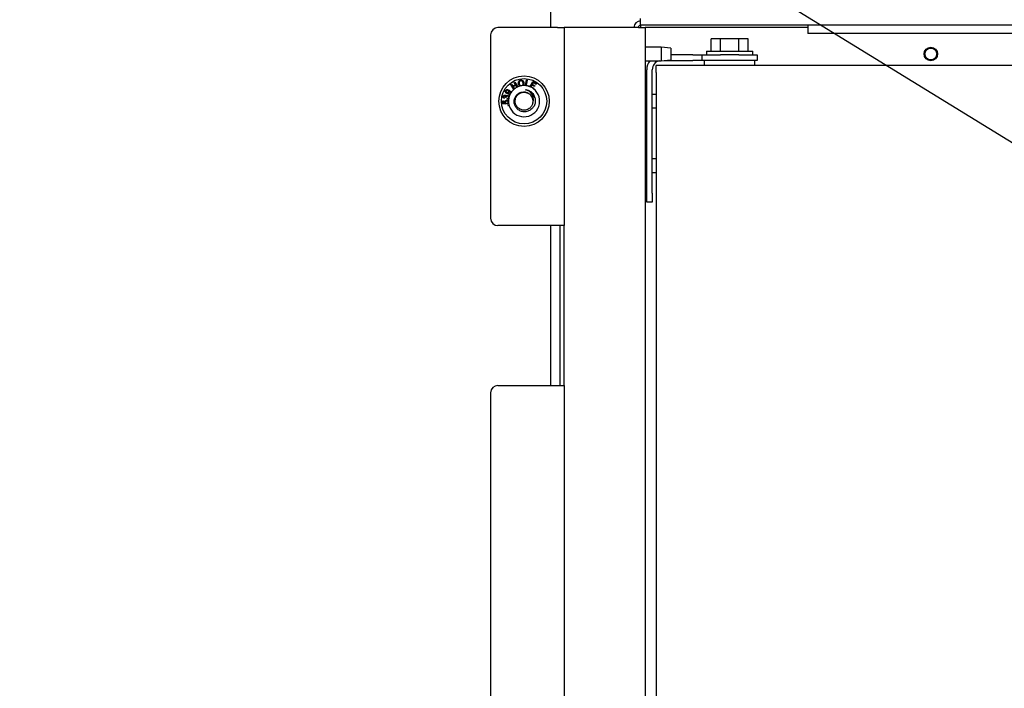
# Paper-space layout 'Sheet2' of a CAD drawing. Units: inches. Extents: x 0.3 to 17.5, y 0.3 to 10.7.
# Drawn here: x 5.9 to 6.5, y 5.2 to 5.6 of the extents above; entities that cross this region are included whole.
import ezdxf

# ---------------------------------------------------------------- set-up
doc = ezdxf.new("R2010")
doc.units = ezdxf.units.IN
doc.header["$MEASUREMENT"] = 0
doc.layers.add('FORMAT', color=7, linetype='Continuous')
doc.dimstyles.new('SLDDIMSTYLE4', dxfattribs={"dimtxt": 0.18, "dimasz": 0.04, "dimexe": 0, "dimexo": 0.0625, "dimgap": 0, "dimtad": 0, "dimtih": 1, "dimtoh": 1, "dimdec": 0, "dimrnd": 1e-09, "dimzin": 0, "dimdsep": 46, "dimtxsty": 'Standard', "dimblk1": 'DOT', "dimblk2": 'DOT', "dimsah": 1, "dimcen": 0.09, "dimadec": 0, "dimazin": 0, "dimtfac": 0.04, "dimtdec": 0, "dimtofl": 0, "dimtmove": 0, "dimatfit": 3, "dimldrblk": 'DOT', "dimfxl": 1, "dimfrac": 2, "dimtolj": 1, "dimtzin": 0, "dimarcsym": 0})

# ---------------------------------------------------------------- blocks, each defined once
blk = doc.blocks.new('_Dot')
at = {"color": 0, "linetype": 'ByBlock', "lineweight": -2}
blk.add_line((-0.5, 0), (-1, 0), dxfattribs=at)
at = {"color": 0, "linetype": 'ByBlock', "const_width": 0.5}
blk.add_lwpolyline([(-0.25, 0, 1), (0.25, 0, 1)], format="xyb", close=True, dxfattribs=at)

psp = doc.layouts.new('Sheet2')

# ---------------------------------------------------------------- linework, layer by layer
at = {"color": 7, "linetype": 'Continuous', "lineweight": 25}
for p, q in [((6.23328, 5.86431), (6.23328, 5.632)), ((6.2945, 5.63355), (6.2945, 5.63809)), ((6.23809, 5.632), (6.19763, 5.632)), ((6.23809, 5.632), (6.24263, 5.632)), ((6.24263, 5.632), (6.24263, 5.49756)), ((6.24418, 5.632), (6.24263, 5.632)), ((6.29309, 5.632), (6.24418, 5.632)), ((6.29309, 5.632), (6.29763, 5.632)), ((6.29437, 5.63354), (6.29434, 5.632)), ((7.60075, 5.63355), (6.2945, 5.63355)), ((6.29763, 5.632), (6.29763, 3.832)), ((6.29918, 5.632), (6.29763, 5.632)), ((6.40796, 5.632), (6.29918, 5.632)), ((6.40796, 5.63355), (6.40796, 5.63093)), ((6.40796, 5.63093), (6.40796, 5.62795)), ((6.19263, 5.627), (6.19263, 5.50256)), ((6.34237, 5.61586), (6.34237, 5.62436)), ((6.34865, 5.62436), (6.34237, 5.62436)), ((6.34865, 5.61586), (6.34865, 5.62436)), ((6.36121, 5.62436), (6.34865, 5.62436)), ((6.36121, 5.61586), (6.36121, 5.62436)), ((6.36749, 5.62436), (6.36121, 5.62436)), ((6.36749, 5.61586), (6.36749, 5.62436)), ((7.46671, 5.62795), (6.40796, 5.62795)), ((6.30838, 5.61864), (6.29763, 5.61864)), ((6.31493, 5.61807), (6.30838, 5.61864)), ((6.30838, 5.61864), (6.30838, 5.60944)), ((6.31493, 5.61807), (6.31493, 5.61002)), ((6.33931, 5.61586), (6.33931, 5.61336)), ((6.33931, 5.61586), (6.35677, 5.61586)), ((6.35677, 5.61586), (6.37056, 5.61586)), ((6.37056, 5.61336), (6.37056, 5.61586)), ((6.29763, 5.60944), (6.30838, 5.60944)), ((6.30838, 5.60944), (6.31493, 5.61002)), ((6.31049, 5.60963), (6.32993, 5.60963)), ((6.32993, 5.61336), (6.31493, 5.61336)), ((6.32993, 5.61336), (6.33618, 5.61336)), ((6.33618, 5.60963), (6.32993, 5.60963)), ((6.33618, 5.60963), (6.33618, 5.61336)), ((6.33618, 5.61336), (6.34868, 5.61336)), ((6.34765, 5.60963), (6.33618, 5.60963)), ((6.33773, 5.60963), (6.33773, 5.60613)), ((6.36221, 5.60963), (6.34765, 5.60963)), ((6.36118, 5.61336), (6.34868, 5.61336)), ((6.36118, 5.61336), (6.37368, 5.61336)), ((6.37368, 5.60963), (6.36221, 5.60963)), ((6.37213, 5.60613), (6.37213, 5.60963)), ((6.37368, 5.61336), (6.37368, 5.60963)), ((6.29868, 5.51961), (6.29868, 5.60338)), ((6.30242, 5.51961), (6.30242, 5.60338)), ((6.30493, 5.60159), (6.30493, 5.60613)), ((7.53618, 5.60613), (6.30493, 5.60613)), ((6.2086, 5.59475), (6.20905, 5.59503)), ((6.20905, 5.59503), (6.21112, 5.59171)), ((6.21622, 5.59256), (6.21697, 5.59645)), ((6.21749, 5.59635), (6.21682, 5.59287)), ((6.21697, 5.59645), (6.21749, 5.59635)), ((6.21927, 5.59185), (6.2212, 5.59527)), ((6.2212, 5.59527), (6.22372, 5.59385)), ((6.30493, 5.60159), (6.30493, 4.69102)), ((6.20639, 5.59337), (6.20684, 5.59365)), ((6.20847, 5.59005), (6.20639, 5.59337)), ((6.20684, 5.59365), (6.20771, 5.59226)), ((6.20771, 5.59226), (6.20947, 5.59336)), ((6.20972, 5.59296), (6.20796, 5.59186)), ((6.20796, 5.59186), (6.20888, 5.59038)), ((6.20947, 5.59336), (6.2086, 5.59475)), ((6.21064, 5.59149), (6.20972, 5.59296)), ((6.21682, 5.59287), (6.21877, 5.5925)), ((6.21877, 5.5925), (6.21868, 5.59206)), ((6.2206, 5.59312), (6.21993, 5.59194)), ((6.21993, 5.59194), (6.22207, 5.59074)), ((6.22252, 5.59204), (6.2206, 5.59312)), ((6.22143, 5.5946), (6.22083, 5.59353)), ((6.22083, 5.59353), (6.22275, 5.59245)), ((6.22348, 5.59344), (6.22143, 5.5946)), ((6.22207, 5.59074), (6.22186, 5.59036)), ((6.22275, 5.59245), (6.22252, 5.59204)), ((6.22372, 5.59385), (6.22348, 5.59344)), ((6.20089, 5.58226), (6.20136, 5.58229)), ((6.20101, 5.58027), (6.20089, 5.58226)), ((6.20136, 5.58229), (6.20146, 5.58069)), ((6.20216, 5.58432), (6.20196, 5.58386)), ((6.20324, 5.58451), (6.20283, 5.58466)), ((6.20383, 5.58337), (6.20388, 5.58387)), ((6.20487, 5.58666), (6.20507, 5.58709)), ((6.29868, 5.5866), (6.29763, 5.5866)), ((6.30493, 5.5866), (6.30242, 5.5866)), ((6.20309, 5.58001), (6.20101, 5.58027)), ((6.20146, 5.58069), (6.20254, 5.58054)), ((6.20312, 5.58047), (6.20309, 5.58001)), ((6.20394, 5.57997), (6.20386, 5.58048)), ((6.2046, 5.57918), (6.20511, 5.57933)), ((6.20476, 5.57865), (6.2046, 5.57918)), ((6.20527, 5.57879), (6.20476, 5.57865)), ((6.29763, 5.5774), (6.29868, 5.5774)), ((6.30242, 5.5774), (6.30493, 5.5774)), ((6.29868, 5.54285), (6.29763, 5.54285)), ((6.30493, 5.54285), (6.30242, 5.54285)), ((6.29763, 5.53365), (6.29868, 5.53365)), ((6.30242, 5.53365), (6.30493, 5.53365)), ((6.29868, 5.51336), (6.29868, 5.51961)), ((6.30242, 5.51961), (6.30242, 5.51336)), ((6.30242, 5.51336), (6.29868, 5.51336)), ((6.23809, 5.49756), (6.19763, 5.49756)), ((6.23328, 5.49756), (6.23328, 5.38906)), ((6.24263, 5.49756), (6.23809, 5.49756)), ((6.23964, 5.49756), (6.23964, 5.38906)), ((6.24263, 5.38906), (6.24263, 5.49756)), ((6.19763, 5.38906), (6.23809, 5.38906)), ((6.23809, 5.38906), (6.24263, 5.38906)), ((6.24263, 5.38906), (6.24263, 4.44207)), ((6.19263, 5.38406), (6.19263, 4.44707))]:
    psp.add_line(p, q, dxfattribs=at)
for centre, radius in [((6.49153, 5.61404), 0.0046), ((6.49153, 5.61404), 0.00403), ((6.21536, 5.582), 0.01713), ((6.21536, 5.582), 0.01537)]:
    psp.add_circle(centre, radius, dxfattribs=at)
for centre, radius, start, end in [((6.2945, 5.632), 0.00454, 90, 180), ((6.19763, 5.627), 0.005, 90, 180), ((6.2945, 5.632), 0.00155, 90, 180), ((6.30867, 5.60338), 0.00999, 142.59746, 180), ((6.30867, 5.60338), 0.00625, 103.97528, 180), ((6.21536, 5.582), 0.01059, 197.64604, 52.13025), ((6.21536, 5.582), 0.01059, 130.57935, 146.85742), ((6.21536, 5.582), 0.01059, 127.7002, 130.57935), ((6.21536, 5.582), 0.01059, 116.45558, 127.7002), ((6.21536, 5.582), 0.01059, 113.57666, 116.45558), ((6.21536, 5.582), 0.01059, 104.50888, 113.57666), ((6.21536, 5.582), 0.01059, 94.02857, 104.50888), ((6.21536, 5.582), 0.01059, 85.32632, 94.02857), ((6.21536, 5.582), 0.01059, 71.71555, 85.32632), ((6.21536, 5.582), 0.01059, 68.31981, 71.71555), ((6.21536, 5.582), 0.01059, 52.13025, 68.31981), ((6.21536, 5.582), 0.01059, 170.5412, 180.05574), ((6.21536, 5.582), 0.01059, 180.05574, 187.43039), ((6.21536, 5.582), 0.01059, 163.17965, 170.5412), ((6.21536, 5.582), 0.01059, 153.87402, 163.17965), ((6.21536, 5.582), 0.01059, 146.85742, 153.87402), ((6.21536, 5.582), 0.00608, 345.98978, 41.03142), ((6.21536, 5.582), 0.01059, 187.43039, 194.61825), ((6.21536, 5.582), 0.01059, 194.61825, 197.64604), ((6.19763, 5.50256), 0.005, 180, 270), ((6.19763, 5.38406), 0.005, 90, 180)]:
    psp.add_arc(centre, radius, start, end, dxfattribs=at)
psp.add_open_spline([(6.2945, 5.63355), (6.29448, 5.63353), (6.29446, 5.63348), (6.29442, 5.63313), (6.29438, 5.63261), (6.29435, 5.63221), (6.29434, 5.632)], degree=3, dxfattribs=at)
for points, knots in [([(6.21149, 5.59385), (6.21146, 5.59415), (6.2114, 5.59475), (6.21175, 5.59555), (6.21234, 5.59608), (6.2128, 5.59619), (6.21303, 5.59625)], [0, 0, 0, 0, 0.280602, 0.559642, 0.779604, 1, 1, 1, 1]), ([(6.21311, 5.5958), (6.21289, 5.59573), (6.21245, 5.5956), (6.21192, 5.59489), (6.21199, 5.59429), (6.21203, 5.59393)], [0, 0, 0, 0, 0.280198, 0.559803, 1, 1, 1, 1]), ([(6.21303, 5.59625), (6.21333, 5.59626), (6.21393, 5.59629), (6.21466, 5.59584), (6.21509, 5.59519), (6.2152, 5.59474), (6.21525, 5.59451)], [0, 0, 0, 0, 0.279589, 0.558565, 0.779074, 1, 1, 1, 1]), ([(6.21471, 5.59443), (6.21466, 5.59464), (6.21456, 5.59508), (6.21417, 5.59558), (6.21363, 5.59583), (6.21328, 5.59581), (6.21311, 5.5958)], [0, 0, 0, 0, 0.280815, 0.560076, 0.779941, 1, 1, 1, 1]), ([(6.20332, 5.58747), (6.20316, 5.58758), (6.20283, 5.58781), (6.2026, 5.58832), (6.20258, 5.58883), (6.20271, 5.58911), (6.20278, 5.58925)], [0, 0, 0, 0, 0.280259, 0.55949, 0.779601, 1, 1, 1, 1]), ([(6.20278, 5.58925), (6.20288, 5.58938), (6.20308, 5.58966), (6.20355, 5.58988), (6.20429, 5.58993), (6.2048, 5.58966), (6.20516, 5.58946)], [0, 0, 0, 0, 0.186731, 0.373435, 0.560312, 1, 1, 1, 1]), ([(6.20316, 5.58909), (6.20312, 5.58897), (6.20302, 5.58872), (6.20313, 5.58835), (6.20333, 5.58807), (6.2035, 5.58796), (6.20359, 5.5879)], [0, 0, 0, 0, 0.2785184, 0.558351, 0.7789217, 1, 1, 1, 1]), ([(6.20435, 5.5893), (6.20424, 5.58935), (6.20401, 5.58947), (6.20365, 5.58946), (6.20334, 5.58933), (6.20322, 5.58917), (6.20316, 5.58909)], [0, 0, 0, 0, 0.280667, 0.560126, 0.780182, 1, 1, 1, 1]), ([(6.20474, 5.58816), (6.20479, 5.58828), (6.20489, 5.58852), (6.2048, 5.58888), (6.2046, 5.58913), (6.20443, 5.58924), (6.20435, 5.5893)], [0, 0, 0, 0, 0.279225, 0.558336, 0.778848, 1, 1, 1, 1]), ([(6.20508, 5.58894), (6.20512, 5.58884), (6.2052, 5.58864), (6.20523, 5.58825), (6.20512, 5.58799), (6.20506, 5.58784)], [0, 0, 0, 0, 0.280594, 0.561303, 1, 1, 1, 1]), ([(6.20517, 5.58889), (6.20515, 5.5889), (6.20512, 5.58891), (6.20509, 5.58893), (6.20508, 5.58894)], [0, 0, 0, 0, 0.5599874, 1, 1, 1, 1]), ([(6.20516, 5.58946), (6.20558, 5.5892), (6.20611, 5.58886), (6.20644, 5.5882), (6.20649, 5.58794), (6.20649, 5.58781), (6.20649, 5.58779)], [0, 0, 0, 0, 0.654128, 0.818731, 0.983156, 1, 1, 1, 1]), ([(6.20596, 5.58735), (6.20599, 5.58742), (6.20607, 5.58756), (6.20608, 5.58789), (6.20584, 5.58843), (6.20544, 5.5887), (6.20517, 5.58889)], [0, 0, 0, 0, 0.125533, 0.250914, 0.499804, 1, 1, 1, 1]), ([(6.22168, 5.58659), (6.22207, 5.58588), (6.22288, 5.58439), (6.22313, 5.58179), (6.22253, 5.57924), (6.22111, 5.57706), (6.21908, 5.57551), (6.21666, 5.57473), (6.21417, 5.57481), (6.21188, 5.57572), (6.21004, 5.57731), (6.20887, 5.5794), (6.20846, 5.58174), (6.20887, 5.58403), (6.21001, 5.58604), (6.21172, 5.58752), (6.21381, 5.58832), (6.21601, 5.58839), (6.21806, 5.5877), (6.21932, 5.58674), (6.21986, 5.5861), (6.21994, 5.58599)], [0, 0, 0, 0, 0.056613, 0.117528, 0.177853, 0.237039, 0.29617, 0.353634, 0.411128, 0.46729, 0.523043, 0.578013, 0.632033, 0.685809, 0.738106, 0.790443, 0.841242, 0.891834, 0.941437, 0.990293, 1, 1, 1, 1]), ([(6.21271, 5.59226), (6.21253, 5.59234), (6.21218, 5.59251), (6.21171, 5.59306), (6.21157, 5.59355), (6.21149, 5.59385)], [0, 0, 0, 0, 0.280292, 0.560689, 1, 1, 1, 1]), ([(6.21203, 5.59393), (6.21208, 5.59371), (6.21218, 5.59329), (6.21259, 5.59282), (6.21311, 5.59258), (6.21345, 5.5926), (6.21363, 5.59262)], [0, 0, 0, 0, 0.280578, 0.559736, 0.779759, 1, 1, 1, 1]), ([(6.21363, 5.59262), (6.21384, 5.59268), (6.21427, 5.59281), (6.21466, 5.59334), (6.21478, 5.5939), (6.21473, 5.59425), (6.21471, 5.59443)], [0, 0, 0, 0, 0.279184, 0.558274, 0.778839, 1, 1, 1, 1]), ([(6.21525, 5.59451), (6.21527, 5.59411), (6.2153, 5.59354), (6.21496, 5.59289), (6.21473, 5.59268), (6.21462, 5.59257)], [0, 0, 0, 0, 0.5580594, 0.7790724, 1, 1, 1, 1]), ([(6.21658, 5.58972), (6.21656, 5.58973), (6.21651, 5.58974), (6.21647, 5.58976), (6.21645, 5.58977), (6.21644, 5.58977), (6.21643, 5.58978), (6.21643, 5.58978), (6.21642, 5.58978), (6.21642, 5.58979), (6.21643, 5.58979), (6.21643, 5.58979), (6.21644, 5.5898), (6.21649, 5.5898), (6.21669, 5.58979), (6.21749, 5.58967), (6.21902, 5.58913), (6.22062, 5.588), (6.22141, 5.58696), (6.22168, 5.58659)], [0, 0, 0, 0, 0.014394, 0.02095, 0.023169, 0.024741, 0.02636, 0.027003, 0.027653, 0.02808, 0.028507, 0.029135, 0.030347, 0.034772, 0.052326, 0.122311, 0.404179, 0.791058, 1, 1, 1, 1]), ([(6.22126, 5.58053), (6.22147, 5.58118), (6.22189, 5.58247), (6.22168, 5.58463), (6.22084, 5.58669), (6.21924, 5.58845), (6.2177, 5.58936), (6.21676, 5.58966), (6.21658, 5.58972)], [0, 0, 0, 0, 0.175168, 0.349843, 0.546545, 0.744791, 0.952977, 1, 1, 1, 1]), ([(6.22191, 5.58615), (6.22175, 5.58643), (6.22126, 5.58726), (6.22004, 5.58834), (6.2184, 5.58931), (6.21718, 5.58958), (6.21658, 5.58972)], [0, 0, 0, 0, 0.147639, 0.434254, 0.724295, 1, 1, 1, 1]), ([(6.20196, 5.58386), (6.20182, 5.58394), (6.20153, 5.58409), (6.20126, 5.58448), (6.20116, 5.5849), (6.20121, 5.58515), (6.20123, 5.58528)], [0, 0, 0, 0, 0.280206, 0.559455, 0.779544, 1, 1, 1, 1]), ([(6.20123, 5.58528), (6.20128, 5.58543), (6.20139, 5.58574), (6.20172, 5.58607), (6.20213, 5.58622), (6.20238, 5.58619), (6.20251, 5.58618)], [0, 0, 0, 0, 0.2802317, 0.5598727, 0.7799662, 1, 1, 1, 1]), ([(6.20162, 5.58519), (6.20161, 5.58509), (6.20159, 5.58488), (6.20176, 5.58452), (6.20201, 5.5844), (6.20216, 5.58432)], [0, 0, 0, 0, 0.280393, 0.560203, 1, 1, 1, 1]), ([(6.20239, 5.58569), (6.20229, 5.5857), (6.2021, 5.58573), (6.20185, 5.5856), (6.20169, 5.58541), (6.20165, 5.58527), (6.20162, 5.58519)], [0, 0, 0, 0, 0.279639, 0.55894, 0.77925, 1, 1, 1, 1]), ([(6.20224, 5.58128), (6.20226, 5.58147), (6.20228, 5.58185), (6.2026, 5.58229), (6.20302, 5.58255), (6.20332, 5.58259), (6.20347, 5.58261)], [0, 0, 0, 0, 0.27951, 0.559061, 0.779322, 1, 1, 1, 1]), ([(6.20285, 5.58474), (6.20287, 5.58485), (6.2029, 5.58507), (6.20283, 5.58538), (6.20264, 5.58561), (6.20247, 5.58566), (6.20239, 5.58569)], [0, 0, 0, 0, 0.280609, 0.560907, 0.779975, 1, 1, 1, 1]), ([(6.20251, 5.58618), (6.2026, 5.58615), (6.20279, 5.58609), (6.20306, 5.58584), (6.20313, 5.5856), (6.20318, 5.58546)], [0, 0, 0, 0, 0.280563, 0.56106, 1, 1, 1, 1]), ([(6.20354, 5.58209), (6.20341, 5.58207), (6.20315, 5.58203), (6.20285, 5.5818), (6.20269, 5.58149), (6.20269, 5.58128), (6.20269, 5.58118)], [0, 0, 0, 0, 0.280457, 0.559455, 0.779456, 1, 1, 1, 1]), ([(6.20283, 5.58466), (6.20283, 5.58468), (6.20284, 5.5847), (6.20285, 5.58473), (6.20285, 5.58474)], [0, 0, 0, 0, 0.560005, 1, 1, 1, 1]), ([(6.20318, 5.58546), (6.20324, 5.58556), (6.20337, 5.58578), (6.20369, 5.58596), (6.20402, 5.58601), (6.20421, 5.58598), (6.20431, 5.58596)], [0, 0, 0, 0, 0.279891, 0.559104, 0.779363, 1, 1, 1, 1]), ([(6.20326, 5.58486), (6.20325, 5.5848), (6.20323, 5.58468), (6.20323, 5.58456), (6.20324, 5.58451)], [0, 0, 0, 0, 0.559766, 1, 1, 1, 1]), ([(6.2042, 5.58545), (6.20409, 5.58546), (6.20385, 5.58549), (6.20355, 5.58535), (6.20334, 5.58512), (6.20329, 5.58495), (6.20326, 5.58486)], [0, 0, 0, 0, 0.279831, 0.559169, 0.779419, 1, 1, 1, 1]), ([(6.20506, 5.58784), (6.20494, 5.58769), (6.20471, 5.58739), (6.20419, 5.58723), (6.20371, 5.58727), (6.20345, 5.5874), (6.20332, 5.58747)], [0, 0, 0, 0, 0.27917, 0.558737, 0.77912, 1, 1, 1, 1]), ([(6.20347, 5.58261), (6.20366, 5.5826), (6.204, 5.5826), (6.20429, 5.58242), (6.20442, 5.58235)], [0, 0, 0, 0, 0.559677, 1, 1, 1, 1]), ([(6.20457, 5.5813), (6.20454, 5.58144), (6.20449, 5.58171), (6.20419, 5.58197), (6.20386, 5.58209), (6.20365, 5.58209), (6.20354, 5.58209)], [0, 0, 0, 0, 0.278905, 0.558429, 0.778956, 1, 1, 1, 1]), ([(6.20359, 5.5879), (6.2037, 5.58785), (6.20393, 5.58774), (6.20428, 5.58778), (6.20457, 5.58792), (6.20468, 5.58808), (6.20474, 5.58816)], [0, 0, 0, 0, 0.280195, 0.559588, 0.779698, 1, 1, 1, 1]), ([(6.20491, 5.58374), (6.20483, 5.58367), (6.20467, 5.58352), (6.2043, 5.58336), (6.20401, 5.58337), (6.20383, 5.58337)], [0, 0, 0, 0, 0.28047, 0.560893, 1, 1, 1, 1]), ([(6.20388, 5.58387), (6.20399, 5.58387), (6.20422, 5.58387), (6.20453, 5.58398), (6.20474, 5.58419), (6.2048, 5.58437), (6.20483, 5.58445)], [0, 0, 0, 0, 0.280757, 0.559902, 0.779879, 1, 1, 1, 1]), ([(6.20483, 5.58445), (6.20484, 5.58457), (6.20487, 5.58482), (6.20471, 5.58514), (6.20448, 5.58536), (6.20429, 5.58542), (6.2042, 5.58545)], [0, 0, 0, 0, 0.279639, 0.5592, 0.779445, 1, 1, 1, 1]), ([(6.20431, 5.58596), (6.20443, 5.58592), (6.20467, 5.58585), (6.20502, 5.58555), (6.20515, 5.58525), (6.20522, 5.58507)], [0, 0, 0, 0, 0.2805602, 0.5609911, 1, 1, 1, 1]), ([(6.20442, 5.58235), (6.2045, 5.58229), (6.20463, 5.58219), (6.20473, 5.58205), (6.20477, 5.58199)], [0, 0, 0, 0, 0.55985, 1, 1, 1, 1]), ([(6.20585, 5.58667), (6.20576, 5.58663), (6.20559, 5.58655), (6.20525, 5.58653), (6.20501, 5.58661), (6.20487, 5.58666)], [0, 0, 0, 0, 0.280189, 0.560331, 1, 1, 1, 1]), ([(6.20507, 5.58709), (6.20516, 5.58706), (6.20534, 5.587), (6.20562, 5.58703), (6.20583, 5.58716), (6.20592, 5.58728), (6.20596, 5.58735)], [0, 0, 0, 0, 0.280702, 0.559505, 0.779569, 1, 1, 1, 1]), ([(6.22126, 5.58053), (6.221, 5.57983), (6.22049, 5.57844), (6.21876, 5.57679), (6.21648, 5.57585), (6.2139, 5.57592), (6.21157, 5.57703), (6.20988, 5.57899), (6.20913, 5.58146), (6.20944, 5.58402), (6.21076, 5.58624), (6.21285, 5.58773), (6.2154, 5.58827), (6.21785, 5.58768), (6.21953, 5.58671), (6.22, 5.58586), (6.22006, 5.58574)], [0, 0, 0, 0, 0.06846, 0.13602, 0.213946, 0.290935, 0.368638, 0.445862, 0.523264, 0.600793, 0.677915, 0.755716, 0.832631, 0.910624, 0.987404, 1, 1, 1, 1]), ([(6.22273, 5.5842), (6.22249, 5.58499), (6.22223, 5.58584), (6.22172, 5.58655), (6.22168, 5.58659)], [0, 0, 0, 0, 0.931196, 1, 1, 1, 1]), ([(6.20254, 5.58054), (6.20246, 5.58067), (6.2023, 5.58089), (6.20226, 5.58116), (6.20224, 5.58128)], [0, 0, 0, 0, 0.5598097, 1, 1, 1, 1]), ([(6.20269, 5.58118), (6.20272, 5.58101), (6.20278, 5.58072), (6.20302, 5.58055), (6.20312, 5.58047)], [0, 0, 0, 0, 0.558887, 1, 1, 1, 1]), ([(6.20386, 5.58048), (6.20397, 5.58051), (6.20419, 5.58057), (6.20443, 5.58078), (6.20456, 5.58104), (6.20457, 5.58121), (6.20457, 5.5813)], [0, 0, 0, 0, 0.2807, 0.559857, 0.77977, 1, 1, 1, 1]), ([(6.20486, 5.58063), (6.2048, 5.58054), (6.20469, 5.58035), (6.20438, 5.58009), (6.20411, 5.58002), (6.20394, 5.57997)], [0, 0, 0, 0, 0.280428, 0.560756, 1, 1, 1, 1])]:
    psp.add_open_spline(points, degree=3, knots=knots, dxfattribs=at)

# ---------------------------------------------------------------- leaders
at = {"layer": 'FORMAT'}
psp.add_leader([(6.75837, 5.4238), (5.87294, 5.96756)], dimstyle='SLDDIMSTYLE4', dxfattribs=at)

doc.saveas('drawing.dxf')
